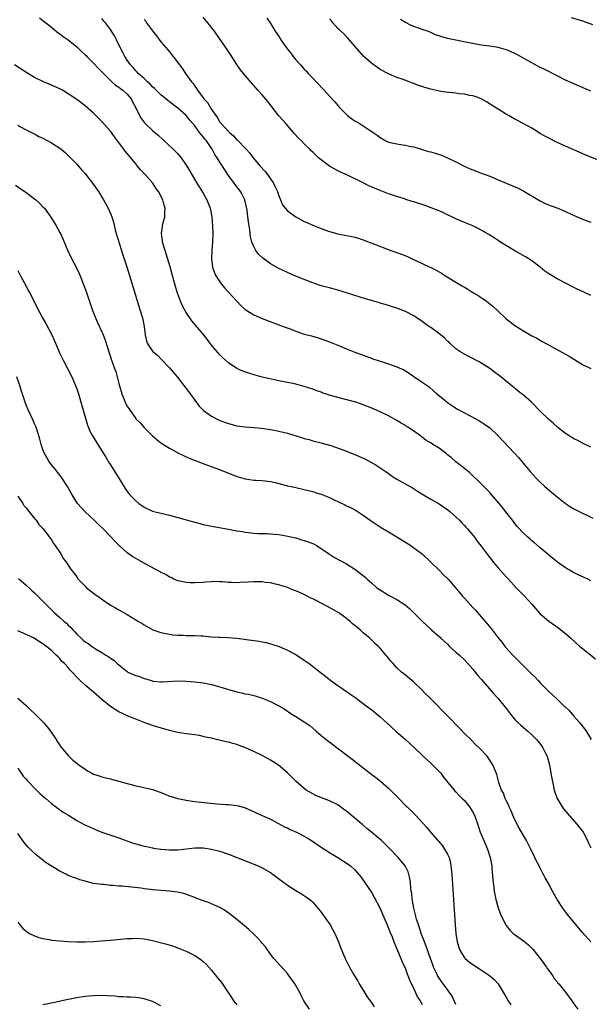
# Model space of a CAD drawing. Units: inches. Extents: x 2598000 to 2601000, y 1488000 to 1491000.
# Drawn here: x 2599673 to 2599809, y 1489494 to 1489728 of the extents above; entities that cross this region are included whole.
import ezdxf

# ---------------------------------------------------------------- set-up
doc = ezdxf.new("R2010")
doc.units = ezdxf.units.IN
doc.header["$MEASUREMENT"] = 0
doc.layers.add('LD25981488_10ft', color=133, linetype='Continuous')

msp = doc.modelspace()

# ---------------------------------------------------------------- linework, layer by layer
at = {"layer": 'LD25981488_10ft'}
for points, elevation in [([(2599678.16, 1489728.16), (2599679, 1489727.55), (2599679.65, 1489727), (2599681, 1489725.93), (2599682.62, 1489724.62), (2599683, 1489724.39), (2599683.75, 1489723.75), (2599685, 1489722.93), (2599687, 1489721.32), (2599688.16, 1489720.16), (2599689, 1489719.42), (2599689.21, 1489719.21), (2599689.38, 1489719), (2599691, 1489717.41), (2599692.15, 1489716.15), (2599693, 1489715.34), (2599693.32, 1489715), (2599695, 1489713.34), (2599695.37, 1489713), (2599696.19, 1489712.19), (2599697, 1489711.7), (2599697.38, 1489711.38), (2599697.97, 1489711), (2599699, 1489710.06), (2599699.94, 1489709), (2599700.27, 1489708.27), (2599700.97, 1489707), (2599701.88, 1489705), (2599702.29, 1489704.29), (2599703.17, 1489703.17), (2599705, 1489701.44), (2599705.53, 1489701), (2599706.31, 1489700.31), (2599709.89, 1489697), (2599711, 1489695.9), (2599711.78, 1489695), (2599713, 1489693.27), (2599713.17, 1489693), (2599713.83, 1489691.83), (2599715.5, 1489689), (2599717, 1489686.62), (2599717.59, 1489685.59), (2599717.91, 1489685), (2599718.23, 1489684.23), (2599718.68, 1489683), (2599719.08, 1489681), (2599719.26, 1489678.74), (2599719.29, 1489677), (2599719.21, 1489675), (2599719.05, 1489673), (2599718.99, 1489671), (2599719.25, 1489669), (2599719.7, 1489667.7), (2599720.02, 1489667), (2599721, 1489665.52), (2599721.38, 1489665), (2599722.11, 1489664.11), (2599725.96, 1489659.96), (2599727, 1489658.97), (2599729, 1489657.69), (2599731, 1489656.84), (2599735, 1489655.39), (2599735.98, 1489655), (2599737.62, 1489654.38), (2599739, 1489653.82), (2599741, 1489653.18), (2599742.73, 1489652.73), (2599744.27, 1489652.27), (2599745, 1489652.03), (2599747, 1489651.32), (2599749, 1489650.53), (2599750.09, 1489650.09), (2599751, 1489649.68), (2599753, 1489648.87), (2599755.81, 1489647.81), (2599757, 1489647.43), (2599757.31, 1489647.31), (2599758.8, 1489646.8), (2599759.35, 1489646.65), (2599761, 1489646.1), (2599763, 1489645.4), (2599764.65, 1489644.65), (2599765.91, 1489643.91), (2599767, 1489643.13), (2599769, 1489641.76), (2599770.61, 1489640.61), (2599771.69, 1489639.69), (2599772.43, 1489639), (2599773.86, 1489637.86), (2599775, 1489636.91), (2599776.17, 1489636.17), (2599777, 1489635.6), (2599777.38, 1489635.38), (2599778.02, 1489635), (2599779, 1489634.45), (2599782.55, 1489632.55), (2599783.78, 1489631.78), (2599785, 1489630.95), (2599787, 1489629.04), (2599790.81, 1489625), (2599791.85, 1489623.85), (2599794.6, 1489620.6), (2599796.04, 1489619), (2599797, 1489618.03), (2599798.1, 1489617), (2599798.58, 1489616.58), (2599799.68, 1489615.68), (2599801, 1489614.57), (2599803, 1489612.99), (2599804.21, 1489612.21), (2599805, 1489611.71), (2599805.48, 1489611.48), (2599809.46, 1489609.46)], 10070), ([(2599809, 1489626.31), (2599807, 1489627.29), (2599805.9, 1489627.9), (2599805, 1489628.29), (2599804.59, 1489628.59), (2599803.86, 1489629), (2599803, 1489629.54), (2599801.17, 1489631), (2599800.06, 1489632.06), (2599798.97, 1489633), (2599797, 1489634.89), (2599794.92, 1489637), (2599793, 1489638.67), (2599792.59, 1489639), (2599791.67, 1489639.67), (2599787.68, 1489643), (2599787, 1489643.53), (2599786.16, 1489644.16), (2599785.02, 1489645), (2599782.54, 1489646.54), (2599779.92, 1489647.92), (2599779, 1489648.37), (2599777.95, 1489649), (2599777, 1489649.7), (2599775.54, 1489651), (2599775.29, 1489651.29), (2599775, 1489651.52), (2599774.27, 1489652.27), (2599773.3, 1489653), (2599773.15, 1489653.15), (2599771, 1489654.73), (2599770.6, 1489655), (2599769, 1489656.14), (2599767.74, 1489657), (2599767, 1489657.48), (2599765, 1489658.51), (2599763.79, 1489659), (2599763.21, 1489659.21), (2599761, 1489659.92), (2599760.16, 1489660.16), (2599759, 1489660.52), (2599758.62, 1489660.62), (2599755, 1489661.66), (2599754.01, 1489661.99), (2599753, 1489662.3), (2599751.05, 1489662.95), (2599749, 1489663.59), (2599747.89, 1489663.89), (2599747, 1489664.11), (2599746.3, 1489664.3), (2599745, 1489664.63), (2599743, 1489665.33), (2599741, 1489666.14), (2599738.8, 1489667), (2599737, 1489667.76), (2599735, 1489668.69), (2599734.4, 1489669), (2599733, 1489669.8), (2599731.14, 1489671.14), (2599730.13, 1489672.13), (2599729.5, 1489673), (2599729, 1489673.92), (2599728.58, 1489675), (2599728.26, 1489676.26), (2599728.16, 1489677), (2599728.06, 1489677.94), (2599727.76, 1489679.76), (2599727.63, 1489681), (2599727.42, 1489682.58), (2599727.29, 1489683.29), (2599726.91, 1489685), (2599726.3, 1489686.3), (2599725.9, 1489687), (2599725.51, 1489687.51), (2599725, 1489688.1), (2599724.62, 1489688.62), (2599724.35, 1489689), (2599723, 1489690.81), (2599722.14, 1489692.14), (2599721.63, 1489693), (2599721, 1489693.92), (2599720.33, 1489695), (2599719.8, 1489695.8), (2599719.13, 1489697), (2599717.78, 1489699), (2599717.43, 1489699.43), (2599717, 1489699.99), (2599716.5, 1489700.5), (2599716.16, 1489701), (2599715, 1489702.55), (2599713.87, 1489703.87), (2599712.95, 1489705), (2599711, 1489706.73), (2599709.71, 1489707.71), (2599709, 1489708.29), (2599708.59, 1489708.59), (2599707, 1489709.92), (2599705.85, 1489711), (2599705.43, 1489711.43), (2599705, 1489711.82), (2599704.45, 1489712.45), (2599703.79, 1489713), (2599703, 1489713.78), (2599701.6, 1489715), (2599701.32, 1489715.32), (2599701, 1489715.64), (2599700.39, 1489716.39), (2599699.75, 1489717), (2599699, 1489718.11), (2599698.44, 1489719), (2599697.98, 1489719.98), (2599697.43, 1489721), (2599696.46, 1489723), (2599695.93, 1489723.93), (2599695.28, 1489725), (2599695, 1489725.43), (2599693.82, 1489727), (2599693.43, 1489727.43), (2599693, 1489728.03)], 10080), ([(2599809, 1489662.3), (2599807, 1489663.25), (2599805.79, 1489663.79), (2599805, 1489664.22), (2599804.46, 1489664.46), (2599803.46, 1489665), (2599801, 1489666.25), (2599799, 1489667.48), (2599798.11, 1489668.11), (2599797, 1489669), (2599795, 1489670.54), (2599794.32, 1489671), (2599793.49, 1489671.49), (2599791, 1489672.88), (2599789, 1489674.08), (2599787.6, 1489675), (2599787, 1489675.38), (2599786.03, 1489676.03), (2599784.8, 1489676.8), (2599783, 1489677.84), (2599782.24, 1489678.24), (2599781, 1489678.81), (2599779.45, 1489679.45), (2599777, 1489680.52), (2599776.01, 1489681), (2599775, 1489681.47), (2599774.18, 1489681.82), (2599773, 1489682.37), (2599771.15, 1489683.15), (2599769.68, 1489683.68), (2599769, 1489683.91), (2599768.16, 1489684.16), (2599767, 1489684.53), (2599766.63, 1489684.63), (2599765.1, 1489685.1), (2599764.78, 1489685.22), (2599763, 1489685.79), (2599761, 1489686.47), (2599759, 1489687.19), (2599756.35, 1489688.35), (2599754.95, 1489689.05), (2599751.08, 1489690.92), (2599749.58, 1489691.58), (2599749, 1489691.92), (2599748.25, 1489692.25), (2599747, 1489693.01), (2599745, 1489694.5), (2599744.38, 1489695), (2599743.65, 1489695.65), (2599743, 1489696.34), (2599742.65, 1489696.65), (2599742.33, 1489697), (2599741, 1489698.33), (2599740.38, 1489699), (2599739.65, 1489699.65), (2599738.69, 1489700.69), (2599738.46, 1489701), (2599737, 1489702.62), (2599736.7, 1489703), (2599735.9, 1489703.9), (2599735, 1489704.96), (2599732.33, 1489708.33), (2599731, 1489709.9), (2599730.01, 1489711), (2599727, 1489714.47), (2599725.87, 1489715.87), (2599725, 1489717.08), (2599723.49, 1489719.49), (2599722.7, 1489720.7), (2599721.08, 1489723.08), (2599719.69, 1489725), (2599719, 1489725.89), (2599718.5, 1489726.5), (2599718.12, 1489727), (2599717, 1489728.36)], 10100), ([(2599732.14, 1489728.14), (2599732.91, 1489727), (2599734.07, 1489725), (2599734.48, 1489724.48), (2599735.27, 1489723.27), (2599735.43, 1489723), (2599736.38, 1489721.62), (2599737, 1489720.78), (2599737.82, 1489719.82), (2599738.36, 1489719), (2599739, 1489718.23), (2599740.07, 1489717), (2599741, 1489715.97), (2599741.51, 1489715.51), (2599741.94, 1489715), (2599743, 1489713.88), (2599743.85, 1489713), (2599745.69, 1489711), (2599747, 1489709.61), (2599748.24, 1489708.24), (2599749.32, 1489707), (2599751, 1489705.23), (2599751.26, 1489705), (2599752.25, 1489704.25), (2599753, 1489703.74), (2599754.23, 1489703), (2599756.39, 1489701.61), (2599757, 1489701.23), (2599757.15, 1489701.15), (2599758.31, 1489700.31), (2599759, 1489699.76), (2599760.37, 1489699), (2599761, 1489698.71), (2599763, 1489698.28), (2599763.86, 1489698.14), (2599765, 1489698.01), (2599766.32, 1489697.68), (2599767, 1489697.57), (2599769, 1489696.94), (2599770.51, 1489696.51), (2599771, 1489696.36), (2599772.07, 1489696.07), (2599773.57, 1489695.57), (2599775, 1489694.99), (2599777, 1489694.03), (2599778.95, 1489693), (2599780.4, 1489692.4), (2599781, 1489692.12), (2599783.25, 1489691.25), (2599785, 1489690.61), (2599787, 1489689.78), (2599788.93, 1489688.93), (2599791.75, 1489687.75), (2599793.09, 1489687.09), (2599796.84, 1489684.84), (2599798.17, 1489684.17), (2599799.59, 1489683.59), (2599801.21, 1489683), (2599803, 1489682.27), (2599804.36, 1489681.64), (2599807, 1489680.45), (2599809, 1489679.69)], 10110), ([(2599811, 1489694.37), (2599807.7, 1489695.7), (2599803, 1489697.74), (2599801, 1489698.62), (2599799, 1489699.6), (2599798.1, 1489700.1), (2599797, 1489700.75), (2599795, 1489701.97), (2599791.76, 1489703.76), (2599791, 1489704.15), (2599789.44, 1489705), (2599789, 1489705.26), (2599787, 1489706.49), (2599786.24, 1489707), (2599784.28, 1489708.28), (2599782.99, 1489708.99), (2599781.54, 1489709.54), (2599781, 1489709.67), (2599780.22, 1489709.78), (2599779, 1489710.05), (2599777.85, 1489710.15), (2599777, 1489710.28), (2599774.55, 1489710.55), (2599773, 1489710.81), (2599771, 1489711.27), (2599769.64, 1489711.64), (2599769, 1489711.87), (2599768.13, 1489712.13), (2599767, 1489712.59), (2599766.68, 1489712.68), (2599765.89, 1489713), (2599764.45, 1489713.55), (2599763, 1489714.06), (2599761, 1489714.91), (2599759, 1489715.96), (2599758.37, 1489716.37), (2599757, 1489717.34), (2599755.13, 1489719), (2599753.38, 1489721), (2599753, 1489721.47), (2599751.36, 1489723.36), (2599751, 1489723.71), (2599750.37, 1489724.37), (2599749.69, 1489725), (2599749.35, 1489725.35), (2599749, 1489725.68), (2599747.81, 1489727), (2599747.44, 1489727.44), (2599747, 1489727.92)], 10120), ([(2599804.3, 1489728.3), (2599807, 1489727.48), (2599809.39, 1489726.61)], 10140), ([(2599703, 1489727.82), (2599703.37, 1489727.37), (2599703.6, 1489727), (2599705, 1489725.08), (2599705.95, 1489723.95), (2599707, 1489722.5), (2599708.6, 1489720.6), (2599709, 1489720.1), (2599709.51, 1489719.51), (2599710.4, 1489718.4), (2599711.4, 1489717), (2599712.09, 1489716.09), (2599712.83, 1489715), (2599714.27, 1489713), (2599714.61, 1489712.61), (2599715, 1489712), (2599715.44, 1489711.44), (2599715.69, 1489711), (2599717, 1489709.22), (2599717.17, 1489709), (2599718.07, 1489708.07), (2599719, 1489706.47), (2599719.98, 1489705), (2599720.45, 1489704.46), (2599721, 1489703.43), (2599721.21, 1489703.21), (2599721.35, 1489703), (2599723, 1489701.21), (2599723.22, 1489701), (2599724.22, 1489700.22), (2599725, 1489699.28), (2599725.15, 1489699.15), (2599725.29, 1489699), (2599727, 1489697.29), (2599727.23, 1489697), (2599728.09, 1489696.09), (2599728.87, 1489695), (2599730.55, 1489693), (2599731.72, 1489691.72), (2599732.28, 1489691), (2599733, 1489690.02), (2599733.71, 1489689), (2599734.12, 1489688.12), (2599734.68, 1489687), (2599734.74, 1489686.74), (2599735, 1489685.92), (2599735.36, 1489685), (2599735.85, 1489683.85), (2599736.44, 1489683), (2599737, 1489682.37), (2599738.97, 1489680.97), (2599740.27, 1489680.27), (2599741, 1489679.9), (2599741.61, 1489679.61), (2599743, 1489679), (2599745, 1489678.2), (2599746.24, 1489677.76), (2599747, 1489677.5), (2599749, 1489676.97), (2599750.66, 1489676.66), (2599752.31, 1489676.31), (2599753, 1489676.14), (2599753.88, 1489675.88), (2599755.35, 1489675.35), (2599757, 1489674.7), (2599761.56, 1489673), (2599764.11, 1489672.11), (2599765.53, 1489671.53), (2599766.62, 1489671), (2599769, 1489669.88), (2599769.62, 1489669.62), (2599771, 1489668.95), (2599772.34, 1489668.34), (2599773, 1489667.92), (2599773.6, 1489667.6), (2599774.48, 1489667), (2599777, 1489665.51), (2599777.77, 1489665), (2599778.56, 1489664.56), (2599779, 1489664.28), (2599779.81, 1489663.81), (2599781, 1489663), (2599782.28, 1489662.28), (2599783, 1489661.83), (2599784.22, 1489661), (2599784.68, 1489660.68), (2599785.76, 1489659.76), (2599787, 1489658.56), (2599788.84, 1489656.84), (2599791, 1489655.21), (2599793, 1489653.95), (2599795, 1489652.78), (2599796.16, 1489652.16), (2599797.44, 1489651.44), (2599798.28, 1489651), (2599803, 1489648.43), (2599803.9, 1489647.9), (2599807, 1489645.96), (2599808.99, 1489644.99)], 10090), ([(2599809, 1489710.78), (2599806.05, 1489712.05), (2599803, 1489713.4), (2599801, 1489714.43), (2599799.93, 1489715), (2599799, 1489715.44), (2599797.97, 1489715.97), (2599797, 1489716.42), (2599795, 1489717.51), (2599791.47, 1489719.47), (2599791, 1489719.71), (2599790.12, 1489720.12), (2599789, 1489720.58), (2599788.69, 1489720.69), (2599787, 1489721.13), (2599785, 1489721.43), (2599783, 1489721.7), (2599781, 1489722.08), (2599779.63, 1489722.37), (2599777, 1489722.87), (2599775, 1489723.28), (2599773.65, 1489723.65), (2599772.18, 1489724.18), (2599771, 1489724.7), (2599770.23, 1489725), (2599769, 1489725.42), (2599768.32, 1489725.68), (2599767, 1489726.13), (2599766.37, 1489726.37), (2599765.15, 1489727), (2599765.04, 1489727.04), (2599763.8, 1489727.8)], 10130), ([(2599809, 1489594.64), (2599808.27, 1489595), (2599806.02, 1489596.02), (2599804.71, 1489596.71), (2599803, 1489597.74), (2599801.08, 1489599.08), (2599799, 1489600.75), (2599798.87, 1489600.87), (2599797, 1489602.43), (2599795.64, 1489603.64), (2599795, 1489604.14), (2599794.56, 1489604.56), (2599794.02, 1489605), (2599793, 1489605.97), (2599791.55, 1489607.55), (2599791, 1489608.22), (2599790.42, 1489609), (2599789.78, 1489609.78), (2599788.83, 1489611), (2599788.01, 1489612.01), (2599787.22, 1489613), (2599785.27, 1489615.27), (2599785, 1489615.57), (2599783, 1489617.61), (2599780.27, 1489620.27), (2599779, 1489621.31), (2599777, 1489622.87), (2599775.87, 1489623.87), (2599775, 1489624.53), (2599774.75, 1489624.75), (2599773, 1489626.06), (2599771.48, 1489627), (2599771, 1489627.33), (2599769.95, 1489627.95), (2599769, 1489628.69), (2599768.81, 1489628.81), (2599768.59, 1489629), (2599767, 1489630.15), (2599765.73, 1489631), (2599765.27, 1489631.27), (2599765, 1489631.44), (2599763.99, 1489631.99), (2599763, 1489632.63), (2599761, 1489633.76), (2599759, 1489634.74), (2599757.42, 1489635.42), (2599754.55, 1489636.55), (2599753.2, 1489637), (2599749, 1489638.08), (2599747, 1489638.67), (2599745.25, 1489639.25), (2599745, 1489639.36), (2599743.78, 1489639.78), (2599743, 1489640.08), (2599741, 1489640.74), (2599738.66, 1489641.34), (2599735, 1489642.08), (2599731, 1489642.95), (2599729.38, 1489643.38), (2599727.86, 1489643.86), (2599726.4, 1489644.4), (2599725.01, 1489645.01), (2599723, 1489646.36), (2599721.63, 1489647.63), (2599721, 1489648.24), (2599719, 1489650.57), (2599717.92, 1489651.92), (2599717, 1489653.11), (2599714.34, 1489656.34), (2599713, 1489658.26), (2599712.57, 1489659), (2599712.02, 1489660.02), (2599711.6, 1489661), (2599710.89, 1489662.89), (2599710.43, 1489664.43), (2599709.58, 1489667.58), (2599709.14, 1489669.14), (2599708.21, 1489672.21), (2599707.96, 1489673), (2599707.39, 1489675), (2599707.36, 1489675.36), (2599707.13, 1489677), (2599707.33, 1489678.67), (2599707.39, 1489679), (2599707.54, 1489679.54), (2599707.89, 1489681), (2599707.94, 1489682.06), (2599708.01, 1489683), (2599707.77, 1489683.77), (2599707.47, 1489685), (2599706.43, 1489687), (2599705.81, 1489687.81), (2599705.08, 1489689), (2599703.25, 1489691), (2599703, 1489691.26), (2599702.1, 1489692.1), (2599701.43, 1489693), (2599701.23, 1489693.23), (2599701, 1489693.55), (2599699.84, 1489695), (2599699.43, 1489695.43), (2599699, 1489696.01), (2599698.52, 1489696.52), (2599698.18, 1489697), (2599696.67, 1489699), (2599695.93, 1489699.93), (2599695.23, 1489701), (2599695, 1489701.33), (2599694.2, 1489702.2), (2599693, 1489703.59), (2599692.28, 1489704.28), (2599691, 1489705.57), (2599689, 1489707.31), (2599687, 1489708.8), (2599685, 1489710.18), (2599683.6, 1489711), (2599683, 1489711.33), (2599681, 1489712.21), (2599680.43, 1489712.43), (2599679, 1489713.05), (2599677, 1489714.03), (2599675.14, 1489715.14), (2599672.23, 1489717)], 10060), ([(2599673, 1489702.69), (2599673.64, 1489702.36), (2599675, 1489701.63), (2599676.74, 1489700.74), (2599677, 1489700.63), (2599678.05, 1489700.05), (2599679, 1489699.6), (2599680.13, 1489699), (2599681, 1489698.51), (2599683, 1489697.25), (2599683.34, 1489697), (2599684.24, 1489696.24), (2599685, 1489695.55), (2599685.55, 1489695), (2599686.24, 1489694.24), (2599687, 1489693.47), (2599687.43, 1489693), (2599688.15, 1489692.15), (2599689, 1489691.22), (2599689.19, 1489691), (2599691, 1489688.67), (2599692.15, 1489687), (2599693, 1489685.64), (2599693.38, 1489685), (2599694.45, 1489683), (2599695, 1489681.77), (2599695.31, 1489681), (2599695.74, 1489679.74), (2599695.88, 1489679), (2599696.14, 1489677.86), (2599696.39, 1489677), (2599697.96, 1489671.96), (2599698.86, 1489669.14), (2599699.76, 1489666.24), (2599701.99, 1489659), (2599702.58, 1489657), (2599702.99, 1489655), (2599703.24, 1489653), (2599703.57, 1489651.57), (2599703.74, 1489651), (2599705, 1489649.1), (2599705.08, 1489649), (2599706.14, 1489648.14), (2599707.15, 1489647.15), (2599709, 1489645.18), (2599710.83, 1489643), (2599712.45, 1489641), (2599713.53, 1489639.53), (2599713.96, 1489639), (2599715, 1489637.51), (2599716.08, 1489636.08), (2599717.07, 1489635.07), (2599719, 1489633.72), (2599720.32, 1489633), (2599721, 1489632.69), (2599723, 1489631.95), (2599725, 1489631.43), (2599727, 1489631.15), (2599729.01, 1489631.01), (2599730.85, 1489630.85), (2599733, 1489630.51), (2599734.27, 1489630.27), (2599737, 1489629.62), (2599740.57, 1489628.57), (2599741, 1489628.4), (2599742.13, 1489628.13), (2599743, 1489627.86), (2599745, 1489627.37), (2599745.27, 1489627.27), (2599747.3, 1489626.7), (2599750.4, 1489625.6), (2599753, 1489624.61), (2599754.14, 1489624.14), (2599755.52, 1489623.52), (2599758.08, 1489622.08), (2599759, 1489621.42), (2599760.46, 1489620.46), (2599761, 1489620.06), (2599761.64, 1489619.64), (2599762.57, 1489619), (2599763, 1489618.74), (2599766.66, 1489616.66), (2599767.91, 1489615.91), (2599769.31, 1489615), (2599771, 1489614), (2599773, 1489612.89), (2599774.11, 1489612.11), (2599775, 1489611.53), (2599775.64, 1489611), (2599777, 1489609.81), (2599777.82, 1489609), (2599778.38, 1489608.38), (2599779, 1489607.78), (2599779.36, 1489607.36), (2599779.7, 1489607), (2599781, 1489605.48), (2599781.38, 1489605), (2599782.05, 1489604.05), (2599783, 1489602.84), (2599784.61, 1489600.61), (2599785.5, 1489599.5), (2599785.94, 1489599), (2599787, 1489597.72), (2599788.31, 1489596.31), (2599789, 1489595.52), (2599789.25, 1489595.25), (2599789.47, 1489595), (2599791.3, 1489593), (2599792.13, 1489592.13), (2599793.24, 1489591), (2599795, 1489589.12), (2599795.96, 1489587.96), (2599797, 1489586.81), (2599799, 1489585.06), (2599801.38, 1489583.38), (2599801.87, 1489583), (2599803, 1489582.1), (2599804.27, 1489581), (2599806.51, 1489579), (2599807, 1489578.59), (2599810.09, 1489576.09)], 10050), ([(2599672.48, 1489688.48), (2599675, 1489686.75), (2599677, 1489685.27), (2599677.32, 1489685), (2599678.19, 1489684.19), (2599679, 1489683.37), (2599679.33, 1489683), (2599680.89, 1489680.89), (2599682.05, 1489679), (2599683, 1489677.28), (2599683.14, 1489677), (2599683.72, 1489675.72), (2599684.9, 1489672.9), (2599685.53, 1489671.53), (2599687, 1489668.69), (2599687.55, 1489667.55), (2599687.79, 1489667), (2599688.72, 1489664.72), (2599689.25, 1489663.25), (2599690.7, 1489659), (2599691.45, 1489657), (2599691.92, 1489655.92), (2599693, 1489653.68), (2599693.21, 1489653.21), (2599693.75, 1489651.75), (2599694.69, 1489648.69), (2599695, 1489647.76), (2599695.18, 1489647.18), (2599695.42, 1489646.58), (2599695.99, 1489645), (2599696.25, 1489644.25), (2599696.64, 1489643), (2599697, 1489641.41), (2599697.69, 1489639), (2599698.49, 1489637), (2599699, 1489636), (2599699.42, 1489635.42), (2599699.66, 1489635), (2599701, 1489633.15), (2599701.12, 1489633), (2599702.07, 1489632.07), (2599702.98, 1489631), (2599704.99, 1489628.99), (2599706.07, 1489628.07), (2599707, 1489627.37), (2599709, 1489626.07), (2599710.99, 1489624.99), (2599712.33, 1489624.33), (2599713, 1489624.05), (2599713.72, 1489623.72), (2599715.15, 1489623.15), (2599718.04, 1489622.04), (2599720.87, 1489621), (2599723.84, 1489619.84), (2599725.32, 1489619.32), (2599727, 1489618.84), (2599729, 1489618.54), (2599729.47, 1489618.52), (2599731, 1489618.42), (2599733, 1489618.18), (2599734.06, 1489617.94), (2599735, 1489617.72), (2599737, 1489617.18), (2599737.86, 1489617), (2599739, 1489616.73), (2599741, 1489616.33), (2599743, 1489615.83), (2599743.62, 1489615.62), (2599745, 1489615.18), (2599747, 1489614.37), (2599748.23, 1489613.77), (2599749, 1489613.42), (2599749.3, 1489613.3), (2599750.64, 1489612.64), (2599751, 1489612.42), (2599752.01, 1489612.01), (2599753.3, 1489611.3), (2599755, 1489610.24), (2599756.63, 1489609), (2599758.04, 1489608.04), (2599759.28, 1489607.28), (2599761, 1489606.28), (2599763, 1489605.09), (2599764.24, 1489604.24), (2599765, 1489603.79), (2599766.26, 1489603), (2599767, 1489602.48), (2599768.97, 1489601), (2599771.02, 1489599.02), (2599773, 1489597.14), (2599774.08, 1489596.08), (2599775.14, 1489595), (2599777, 1489592.85), (2599778.52, 1489591), (2599779, 1489590.51), (2599781, 1489588.31), (2599781.65, 1489587.65), (2599783, 1489586.08), (2599783.96, 1489585), (2599784.44, 1489584.44), (2599785.34, 1489583.34), (2599787, 1489581.12), (2599787.96, 1489579.96), (2599788.7, 1489579), (2599790.52, 1489577), (2599791, 1489576.51), (2599791.76, 1489575.76), (2599792.46, 1489575), (2599793, 1489574.46), (2599794.52, 1489573), (2599795, 1489572.51), (2599795.77, 1489571.77), (2599796.5, 1489571), (2599797, 1489570.42), (2599799, 1489568.38), (2599801, 1489566.56), (2599802.62, 1489565), (2599802.82, 1489564.82), (2599803.83, 1489563.83), (2599805, 1489562.55), (2599806.35, 1489561), (2599807.52, 1489559.52), (2599807.89, 1489559), (2599809.09, 1489557)], 10040), ([(2599673, 1489668.23), (2599673.64, 1489667), (2599675, 1489664.5), (2599675.5, 1489663.5), (2599675.77, 1489663), (2599676.63, 1489661.37), (2599677.54, 1489659.54), (2599678.89, 1489657), (2599679.66, 1489655.66), (2599681, 1489653.13), (2599681.98, 1489651), (2599683, 1489648.59), (2599683.75, 1489647), (2599685.85, 1489643), (2599686.73, 1489641), (2599687, 1489640.21), (2599687.39, 1489639), (2599688.23, 1489636.23), (2599689.59, 1489631.59), (2599689.8, 1489631), (2599690.15, 1489630.15), (2599690.71, 1489629), (2599692, 1489627), (2599693, 1489625.5), (2599693.94, 1489623.94), (2599694.66, 1489622.66), (2599695, 1489622.11), (2599696.97, 1489619), (2599698.52, 1489616.52), (2599699, 1489615.82), (2599699.64, 1489615), (2599701, 1489613.62), (2599701.76, 1489613), (2599702.49, 1489612.49), (2599703, 1489612.1), (2599705, 1489611.16), (2599707, 1489610.65), (2599709, 1489610.2), (2599711, 1489609.67), (2599715, 1489608.52), (2599716.2, 1489608.2), (2599717, 1489608), (2599717.81, 1489607.81), (2599719.48, 1489607.48), (2599723, 1489606.88), (2599725, 1489606.52), (2599726.31, 1489606.31), (2599727, 1489606.16), (2599729, 1489605.92), (2599730.11, 1489605.89), (2599731, 1489605.84), (2599732.18, 1489605.82), (2599733, 1489605.77), (2599733.69, 1489605.69), (2599735, 1489605.59), (2599736.68, 1489605.32), (2599739, 1489604.79), (2599740.38, 1489604.38), (2599741, 1489604.21), (2599741.91, 1489603.91), (2599743, 1489603.47), (2599743.33, 1489603.33), (2599743.9, 1489603), (2599745, 1489602.33), (2599746.96, 1489600.96), (2599748.2, 1489600.2), (2599751, 1489598.69), (2599753, 1489597.4), (2599754.37, 1489596.37), (2599755.46, 1489595.46), (2599755.95, 1489595), (2599757, 1489594.07), (2599758.25, 1489593), (2599759, 1489592.46), (2599761, 1489591.24), (2599763, 1489590.2), (2599764.95, 1489588.95), (2599766.02, 1489588.02), (2599767, 1489587), (2599769.06, 1489585), (2599771.23, 1489583), (2599773, 1489581.46), (2599773.23, 1489581.23), (2599773.44, 1489581), (2599775, 1489579.58), (2599775.57, 1489579), (2599777, 1489577.72), (2599777.82, 1489577), (2599779, 1489575.85), (2599779.83, 1489575), (2599781, 1489573.66), (2599781.57, 1489573), (2599782.2, 1489572.2), (2599783, 1489571.32), (2599785.89, 1489567.89), (2599787, 1489566.7), (2599789, 1489564.23), (2599789.92, 1489563), (2599791, 1489561.72), (2599791.71, 1489561), (2599792.37, 1489560.37), (2599793, 1489559.83), (2599794.04, 1489559), (2599795, 1489558.12), (2599796.11, 1489557), (2599796.52, 1489556.52), (2599797.39, 1489555.39), (2599797.65, 1489555), (2599798.27, 1489553.73), (2599798.65, 1489553), (2599798.74, 1489552.74), (2599799.2, 1489551), (2599799.53, 1489549), (2599799.73, 1489547.73), (2599799.87, 1489547), (2599800.16, 1489545.84), (2599800.32, 1489545), (2599800.46, 1489544.46), (2599801.02, 1489543), (2599802.23, 1489541), (2599802.55, 1489540.55), (2599803.45, 1489539.45), (2599805.61, 1489537), (2599806.21, 1489536.21), (2599807, 1489535.24), (2599807.17, 1489535), (2599808.21, 1489533), (2599808.43, 1489532.43), (2599809, 1489531.31)], 10030), ([(2599809, 1489509), (2599807, 1489511.24), (2599805, 1489513.64), (2599803.5, 1489515.5), (2599802.63, 1489516.63), (2599802.35, 1489517), (2599801.02, 1489519.02), (2599800.27, 1489520.27), (2599799.92, 1489521), (2599798.88, 1489523), (2599798.16, 1489524.16), (2599797.78, 1489525), (2599797.48, 1489525.48), (2599797, 1489526.47), (2599796.73, 1489527), (2599796.1, 1489528.1), (2599795.73, 1489529), (2599794.79, 1489531), (2599793.73, 1489533), (2599791.98, 1489535.98), (2599791, 1489537.91), (2599790.48, 1489539), (2599790.08, 1489540.08), (2599789.6, 1489541), (2599789.47, 1489541.47), (2599789, 1489542.39), (2599788.71, 1489543), (2599788.29, 1489544.29), (2599787.84, 1489545), (2599787.18, 1489546.82), (2599786.71, 1489548.71), (2599785.76, 1489551), (2599785.43, 1489551.43), (2599785, 1489552.1), (2599784.37, 1489553), (2599782.53, 1489555), (2599781.74, 1489555.74), (2599780.5, 1489557), (2599779, 1489558.45), (2599777.74, 1489559.74), (2599775, 1489562.6), (2599771, 1489566.64), (2599770.62, 1489567), (2599769.81, 1489567.81), (2599768.83, 1489568.83), (2599767, 1489570.57), (2599765, 1489572.22), (2599764.6, 1489572.6), (2599764.06, 1489573), (2599763, 1489574.02), (2599762.06, 1489575), (2599761.57, 1489575.57), (2599761, 1489576.29), (2599760.7, 1489576.7), (2599760.39, 1489577), (2599759, 1489578.63), (2599758.66, 1489579), (2599757.74, 1489579.74), (2599757, 1489580.57), (2599756.77, 1489580.77), (2599756.57, 1489581), (2599755, 1489582.33), (2599754.27, 1489583), (2599753.54, 1489583.54), (2599753, 1489584.06), (2599752.46, 1489584.46), (2599751.89, 1489585), (2599751, 1489585.69), (2599749.21, 1489587), (2599746.51, 1489588.51), (2599745.66, 1489589), (2599743, 1489590.34), (2599742.54, 1489590.54), (2599741.7, 1489591), (2599741, 1489591.35), (2599739.84, 1489591.84), (2599739, 1489592.26), (2599738.45, 1489592.45), (2599737, 1489593.05), (2599735, 1489593.68), (2599734.14, 1489593.86), (2599733, 1489594.14), (2599731.73, 1489594.27), (2599731, 1489594.38), (2599729.63, 1489594.37), (2599729, 1489594.4), (2599727.7, 1489594.3), (2599725.79, 1489594.21), (2599725, 1489594.16), (2599723.77, 1489594.23), (2599723, 1489594.22), (2599721.62, 1489594.38), (2599721, 1489594.37), (2599719.54, 1489594.46), (2599719, 1489594.41), (2599717.66, 1489594.34), (2599717, 1489594.26), (2599715, 1489594.14), (2599713.83, 1489594.17), (2599713, 1489594.23), (2599711.47, 1489594.53), (2599711, 1489594.64), (2599710.08, 1489595), (2599709.38, 1489595.38), (2599709, 1489595.51), (2599708.13, 1489596.13), (2599707, 1489596.64), (2599706.79, 1489596.79), (2599703.43, 1489598.57), (2599701.59, 1489599.59), (2599701, 1489599.94), (2599700.35, 1489600.35), (2599699, 1489601.3), (2599697.04, 1489603.04), (2599696.06, 1489604.06), (2599695.21, 1489605), (2599693.26, 1489607), (2599692.08, 1489608.08), (2599691.16, 1489609), (2599689.04, 1489611), (2599687.17, 1489613), (2599685.9, 1489615), (2599685.59, 1489615.59), (2599684.8, 1489617), (2599683.32, 1489619.32), (2599682.43, 1489620.43), (2599681.93, 1489621), (2599681, 1489622.18), (2599680.39, 1489623), (2599679.27, 1489625), (2599679, 1489625.75), (2599678.6, 1489627), (2599678.26, 1489628.26), (2599677.8, 1489629.8), (2599677.38, 1489631), (2599677.27, 1489631.27), (2599677, 1489631.89), (2599676.68, 1489632.68), (2599675.56, 1489635), (2599675, 1489636.32), (2599674.75, 1489637), (2599673.84, 1489639.84), (2599673.48, 1489641), (2599672.83, 1489643)], 10020), ([(2599673, 1489614.72), (2599674.19, 1489613), (2599674.49, 1489612.49), (2599675, 1489611.92), (2599675.39, 1489611.39), (2599675.74, 1489611), (2599677, 1489609.45), (2599677.38, 1489609), (2599678.03, 1489608.03), (2599679.04, 1489607), (2599680.57, 1489605), (2599680.73, 1489604.73), (2599681, 1489604.37), (2599681.51, 1489603.51), (2599681.91, 1489603), (2599683.27, 1489601), (2599683.88, 1489599.88), (2599684.59, 1489599), (2599685, 1489598.37), (2599685.5, 1489597.5), (2599685.92, 1489597), (2599686.37, 1489596.37), (2599687, 1489595.56), (2599687.22, 1489595.22), (2599689, 1489593.34), (2599689.36, 1489593), (2599690.26, 1489592.26), (2599691, 1489591.74), (2599691.39, 1489591.39), (2599691.98, 1489591), (2599693.72, 1489589.72), (2599695, 1489588.86), (2599696.2, 1489588.2), (2599697, 1489587.73), (2599699, 1489586.65), (2599699.99, 1489586.01), (2599701.65, 1489585), (2599702.52, 1489584.52), (2599703, 1489584.19), (2599705.04, 1489583.04), (2599707, 1489582.36), (2599707.76, 1489582.24), (2599709, 1489581.95), (2599709.82, 1489581.82), (2599711, 1489581.74), (2599712.28, 1489581.72), (2599713, 1489581.67), (2599715, 1489581.65), (2599716.44, 1489581.56), (2599717, 1489581.55), (2599719, 1489581.36), (2599720.73, 1489581.27), (2599721, 1489581.24), (2599722.82, 1489581.18), (2599725, 1489580.99), (2599729, 1489580.51), (2599730.31, 1489580.31), (2599731, 1489580.19), (2599731.96, 1489579.96), (2599733, 1489579.69), (2599733.53, 1489579.53), (2599735.03, 1489579.03), (2599737, 1489578.2), (2599739, 1489577.15), (2599741, 1489575.83), (2599741.49, 1489575.49), (2599742.17, 1489575), (2599744.76, 1489573), (2599746.01, 1489572.01), (2599747, 1489571.21), (2599747.27, 1489571), (2599749, 1489569.77), (2599749.47, 1489569.47), (2599751.85, 1489567.85), (2599753.03, 1489567), (2599755, 1489565.52), (2599755.72, 1489565), (2599757, 1489564.03), (2599757.56, 1489563.56), (2599759, 1489562.4), (2599760.79, 1489560.79), (2599761, 1489560.62), (2599761.82, 1489559.82), (2599762.77, 1489559), (2599765.06, 1489557), (2599766.05, 1489556.05), (2599767, 1489555.19), (2599769.22, 1489553), (2599770.14, 1489552.14), (2599771, 1489551.4), (2599771.43, 1489551), (2599773, 1489549.43), (2599773.37, 1489549), (2599774.07, 1489548.07), (2599776.54, 1489545), (2599776.76, 1489544.76), (2599777, 1489544.55), (2599777.73, 1489543.73), (2599778.51, 1489543), (2599779, 1489542.51), (2599780.25, 1489541), (2599781, 1489539.74), (2599781.39, 1489539), (2599782.12, 1489537), (2599782.78, 1489535), (2599783.62, 1489533), (2599784.5, 1489531), (2599785.14, 1489529), (2599785.48, 1489527), (2599785.54, 1489526.46), (2599785.76, 1489523.76), (2599785.85, 1489523), (2599786, 1489522), (2599786.1, 1489521), (2599786.21, 1489520.21), (2599786.48, 1489519), (2599787, 1489517.07), (2599787.56, 1489515.56), (2599787.81, 1489515), (2599788.84, 1489513), (2599788.9, 1489512.9), (2599789.78, 1489511.78), (2599790.59, 1489511), (2599790.81, 1489510.81), (2599793, 1489509.25), (2599794.25, 1489508.25), (2599795.24, 1489507.24), (2599796.98, 1489505), (2599797.83, 1489503.83), (2599798.46, 1489503), (2599798.66, 1489502.66), (2599799, 1489502.18), (2599799.89, 1489501), (2599800.29, 1489500.29), (2599801, 1489499.47), (2599801.2, 1489499.2), (2599801.4, 1489499), (2599803, 1489497.05), (2599804.46, 1489495), (2599805, 1489494.31), (2599805.96, 1489493)], 10010), ([(2599673.19, 1489595.19), (2599675, 1489593.57), (2599676.33, 1489592.33), (2599677, 1489591.81), (2599677.38, 1489591.38), (2599678.39, 1489590.39), (2599679, 1489589.82), (2599679.74, 1489589), (2599681, 1489587.76), (2599681.74, 1489587), (2599683, 1489585.96), (2599684.04, 1489585), (2599684.56, 1489584.56), (2599685, 1489584.1), (2599685.59, 1489583.59), (2599686.05, 1489583), (2599686.52, 1489582.52), (2599687, 1489581.96), (2599688.03, 1489581), (2599688.56, 1489580.56), (2599689, 1489580.18), (2599689.75, 1489579.75), (2599690.71, 1489579), (2599691.48, 1489578.52), (2599693, 1489577.63), (2599693.93, 1489577), (2599694.59, 1489576.59), (2599695, 1489576.29), (2599695.8, 1489575.8), (2599696.64, 1489575), (2599697, 1489574.68), (2599699, 1489573.09), (2599699.15, 1489573), (2599700.41, 1489572.41), (2599701, 1489572.14), (2599701.91, 1489571.91), (2599703, 1489571.46), (2599703.41, 1489571.41), (2599704.63, 1489571), (2599705.14, 1489570.86), (2599707, 1489570.65), (2599707.36, 1489570.64), (2599710.88, 1489570.88), (2599713, 1489570.84), (2599715, 1489570.65), (2599717, 1489570.4), (2599719, 1489570.03), (2599721, 1489569.47), (2599722.52, 1489569), (2599723, 1489568.83), (2599724.46, 1489568.46), (2599725, 1489568.28), (2599726.09, 1489568.09), (2599727, 1489567.86), (2599727.74, 1489567.74), (2599729.34, 1489567.34), (2599731, 1489566.82), (2599733, 1489566.01), (2599734.98, 1489564.98), (2599736.24, 1489564.24), (2599738.09, 1489563), (2599739, 1489562.46), (2599741, 1489561.18), (2599742.29, 1489560.29), (2599743.83, 1489559), (2599745, 1489557.97), (2599746.18, 1489557), (2599747.79, 1489555.79), (2599748.78, 1489555), (2599751.4, 1489553), (2599752.33, 1489552.33), (2599753.48, 1489551.48), (2599754.07, 1489551), (2599755, 1489550.3), (2599757, 1489548.71), (2599757.98, 1489547.98), (2599759.08, 1489547.08), (2599761, 1489545.41), (2599761.44, 1489545), (2599763.2, 1489543.2), (2599765.21, 1489541.21), (2599765.44, 1489541), (2599766.21, 1489540.21), (2599767.42, 1489539), (2599770.08, 1489536.08), (2599770.94, 1489535), (2599772.67, 1489533), (2599772.84, 1489532.84), (2599773.78, 1489531.78), (2599774.31, 1489531), (2599775, 1489529.76), (2599775.35, 1489529), (2599775.68, 1489527.68), (2599775.8, 1489527), (2599775.99, 1489525), (2599776.81, 1489513), (2599776.97, 1489511), (2599777.26, 1489509), (2599777.66, 1489507.66), (2599777.88, 1489507), (2599779, 1489505.18), (2599779.16, 1489505), (2599780.19, 1489504.2), (2599781, 1489503.6), (2599781.38, 1489503.38), (2599781.95, 1489503), (2599782.59, 1489502.59), (2599784.94, 1489501), (2599786.07, 1489500.07), (2599787.01, 1489499.01), (2599789, 1489495.74), (2599789.4, 1489495), (2599790.06, 1489494.06)], 10000), ([(2599777, 1489494.13), (2599776.55, 1489495), (2599776.07, 1489496.07), (2599775.49, 1489497), (2599775, 1489497.71), (2599774, 1489499), (2599773, 1489500.34), (2599772.74, 1489500.74), (2599772.59, 1489501), (2599772.28, 1489501.72), (2599771.7, 1489503), (2599771.51, 1489503.51), (2599770.99, 1489505), (2599769.93, 1489507.93), (2599769.51, 1489509), (2599769.39, 1489509.39), (2599768.75, 1489511), (2599768.33, 1489512.33), (2599768.07, 1489513), (2599767.62, 1489514.38), (2599767.46, 1489515), (2599767.4, 1489515.4), (2599766.97, 1489517), (2599766.71, 1489518.71), (2599766.63, 1489519), (2599766.49, 1489520.49), (2599766.4, 1489521), (2599766.32, 1489521.68), (2599766.2, 1489523), (2599766.05, 1489524.05), (2599765.84, 1489525), (2599765.62, 1489525.62), (2599764.93, 1489527), (2599764.08, 1489528.08), (2599763.28, 1489529), (2599761.41, 1489531), (2599759.32, 1489533), (2599758.05, 1489534.05), (2599756.97, 1489535), (2599755.88, 1489535.88), (2599755, 1489536.65), (2599754.8, 1489536.8), (2599754.58, 1489537), (2599753, 1489538.34), (2599752.14, 1489539), (2599751, 1489540), (2599750.4, 1489540.4), (2599749.59, 1489541), (2599749.27, 1489541.27), (2599749, 1489541.47), (2599747, 1489542.46), (2599745.12, 1489543.12), (2599743.74, 1489543.74), (2599743, 1489544.1), (2599741.47, 1489545), (2599741, 1489545.37), (2599739.08, 1489547), (2599738.09, 1489548.09), (2599737, 1489549.08), (2599734.87, 1489550.87), (2599733.66, 1489551.66), (2599733, 1489552.06), (2599732.43, 1489552.43), (2599731, 1489553.23), (2599729, 1489554.17), (2599727.02, 1489555.02), (2599725.58, 1489555.58), (2599725, 1489555.78), (2599724.04, 1489556.04), (2599723, 1489556.32), (2599722.44, 1489556.44), (2599720.82, 1489556.82), (2599720.15, 1489557), (2599719, 1489557.27), (2599717.56, 1489557.56), (2599717, 1489557.73), (2599716.1, 1489557.9), (2599715, 1489558.07), (2599713, 1489558.33), (2599711, 1489558.67), (2599709, 1489559.14), (2599706, 1489560), (2599705, 1489560.33), (2599704.48, 1489560.48), (2599703, 1489561.01), (2599701, 1489561.8), (2599699, 1489562.64), (2599698.19, 1489563), (2599697, 1489563.58), (2599695, 1489564.79), (2599693, 1489566.46), (2599691, 1489568.18), (2599689.47, 1489569.47), (2599689, 1489569.9), (2599687.85, 1489571), (2599687.4, 1489571.4), (2599685.95, 1489573), (2599685.45, 1489573.45), (2599685, 1489574.03), (2599684.1, 1489575), (2599683.49, 1489575.5), (2599683, 1489576.17), (2599682.57, 1489576.57), (2599682.15, 1489577), (2599681, 1489578.08), (2599679.92, 1489579), (2599679.35, 1489579.35), (2599679, 1489579.65), (2599678.17, 1489580.17), (2599676.92, 1489581), (2599675, 1489581.9), (2599673, 1489582.77)], 9990), ([(2599673, 1489566.79), (2599675, 1489565.06), (2599676.06, 1489564.06), (2599677, 1489563.15), (2599679.09, 1489561), (2599679.98, 1489559.98), (2599680.78, 1489559), (2599682.1, 1489557), (2599682.41, 1489556.41), (2599683.21, 1489555.21), (2599685, 1489553.16), (2599686.08, 1489552.08), (2599687, 1489551.41), (2599687.47, 1489551), (2599689, 1489549.93), (2599689.58, 1489549.58), (2599690.59, 1489549), (2599691, 1489548.79), (2599692.35, 1489548.35), (2599693, 1489548.11), (2599693.92, 1489547.92), (2599695, 1489547.62), (2599695.5, 1489547.5), (2599697, 1489547.1), (2599699, 1489546.52), (2599699.63, 1489546.37), (2599701, 1489546.01), (2599702.21, 1489545.79), (2599705, 1489545.15), (2599706.58, 1489544.58), (2599707.99, 1489543.99), (2599709, 1489543.58), (2599709.43, 1489543.43), (2599710.97, 1489542.97), (2599713, 1489542.59), (2599713.47, 1489542.53), (2599715, 1489542.31), (2599720.24, 1489541.76), (2599722.4, 1489541.6), (2599723, 1489541.57), (2599725, 1489541.34), (2599725.28, 1489541.28), (2599726.85, 1489540.85), (2599727, 1489540.79), (2599728.25, 1489540.25), (2599729.59, 1489539.59), (2599733, 1489538.1), (2599734.9, 1489537.1), (2599736.31, 1489536.31), (2599737, 1489536), (2599737.67, 1489535.67), (2599739.18, 1489535), (2599741, 1489534.06), (2599741.68, 1489533.68), (2599742.73, 1489533), (2599745, 1489531.43), (2599747, 1489530.17), (2599748.95, 1489529), (2599751.41, 1489527.41), (2599751.96, 1489527), (2599753, 1489526.06), (2599753.94, 1489525), (2599754.41, 1489524.41), (2599757, 1489520.62), (2599757.59, 1489519.59), (2599758.28, 1489518.28), (2599759, 1489516.89), (2599759.53, 1489515.53), (2599760.42, 1489513.58), (2599760.75, 1489512.75), (2599761, 1489512.24), (2599761.33, 1489511.33), (2599761.86, 1489510.14), (2599762.28, 1489509), (2599762.46, 1489508.45), (2599763, 1489507.36), (2599764.21, 1489504.21), (2599765, 1489502.6), (2599765.42, 1489501.42), (2599765.61, 1489501), (2599765.95, 1489499.95), (2599767, 1489497.85), (2599767.89, 1489495.89), (2599768.5, 1489495), (2599769, 1489494.14)], 9980), ([(2599673, 1489550.17), (2599674.3, 1489548.3), (2599675, 1489547.57), (2599675.24, 1489547.24), (2599675.49, 1489547), (2599677, 1489545.41), (2599677.48, 1489545), (2599678.21, 1489544.21), (2599679.29, 1489543.29), (2599679.68, 1489543), (2599681, 1489541.83), (2599682.61, 1489540.61), (2599683.79, 1489539.79), (2599685.08, 1489539), (2599687, 1489537.8), (2599688.79, 1489536.79), (2599690.16, 1489536.16), (2599691.58, 1489535.58), (2599693, 1489535.04), (2599696.01, 1489533.99), (2599697, 1489533.68), (2599700.43, 1489532.43), (2599701, 1489532.24), (2599703, 1489531.68), (2599703.59, 1489531.59), (2599705, 1489531.27), (2599705.25, 1489531.25), (2599707, 1489530.95), (2599709, 1489530.79), (2599711, 1489530.85), (2599715, 1489531.28), (2599717, 1489531.28), (2599719, 1489531), (2599721, 1489530.46), (2599723, 1489529.76), (2599730.03, 1489527), (2599731, 1489526.57), (2599733, 1489525.46), (2599733.64, 1489525), (2599735.53, 1489523.53), (2599737, 1489522.43), (2599739, 1489521.14), (2599740.34, 1489520.34), (2599741.57, 1489519.57), (2599742.7, 1489518.7), (2599743, 1489518.41), (2599744.24, 1489517), (2599745, 1489516.02), (2599745.76, 1489515), (2599747.16, 1489513), (2599747.81, 1489511.81), (2599748.24, 1489511), (2599749.12, 1489509), (2599749.63, 1489507.63), (2599750.7, 1489505), (2599751.71, 1489503), (2599752.66, 1489501.34), (2599753.68, 1489499.68), (2599754.04, 1489499), (2599755, 1489497.49), (2599755.94, 1489495.94), (2599757, 1489494.42), (2599757.55, 1489493.55)], 9970), ([(2599742.28, 1489493), (2599740.93, 1489495), (2599740.29, 1489496.29), (2599739.92, 1489497), (2599738.73, 1489499), (2599737.34, 1489501), (2599737, 1489501.44), (2599733.78, 1489505), (2599733, 1489506.04), (2599731.77, 1489507.77), (2599731, 1489508.67), (2599730.74, 1489509), (2599729.91, 1489509.91), (2599728.84, 1489511), (2599727.88, 1489511.88), (2599726.81, 1489512.81), (2599725, 1489514.28), (2599723.47, 1489515.47), (2599722.32, 1489516.32), (2599721, 1489517.11), (2599719, 1489518.02), (2599718.31, 1489518.31), (2599717, 1489518.74), (2599715.38, 1489519.38), (2599715, 1489519.5), (2599713.94, 1489519.94), (2599712.43, 1489520.43), (2599710.8, 1489520.81), (2599709, 1489521.03), (2599705, 1489521.35), (2599704.59, 1489521.41), (2599703, 1489521.59), (2599702.28, 1489521.72), (2599700.01, 1489521.99), (2599697.81, 1489522.19), (2599697, 1489522.23), (2599695.63, 1489522.37), (2599695, 1489522.39), (2599693.44, 1489522.56), (2599693, 1489522.58), (2599691, 1489522.86), (2599689.27, 1489523.27), (2599689, 1489523.36), (2599687.73, 1489523.73), (2599687, 1489524.01), (2599686.26, 1489524.26), (2599684.84, 1489524.84), (2599684.54, 1489525), (2599683, 1489525.74), (2599679.77, 1489527.77), (2599678.61, 1489528.61), (2599678.17, 1489529), (2599677, 1489529.94), (2599675.47, 1489531.47), (2599675, 1489532), (2599674.55, 1489532.55), (2599673, 1489534.66)], 9960), ([(2599673, 1489513.64), (2599673.49, 1489513), (2599674.18, 1489512.18), (2599675, 1489511.51), (2599675.29, 1489511.29), (2599675.82, 1489511), (2599677, 1489510.42), (2599678.02, 1489510.02), (2599679, 1489509.78), (2599680.47, 1489509.53), (2599681, 1489509.4), (2599683, 1489509.2), (2599685, 1489509.08), (2599687, 1489509.01), (2599689, 1489509.03), (2599691, 1489509.1), (2599692.79, 1489509.21), (2599695, 1489509.38), (2599699, 1489509.77), (2599700.19, 1489509.81), (2599701, 1489509.86), (2599703, 1489509.72), (2599705, 1489509.31), (2599708.4, 1489508.4), (2599709.94, 1489507.94), (2599711.41, 1489507.41), (2599713, 1489506.76), (2599715, 1489505.76), (2599716.16, 1489505), (2599716.65, 1489504.65), (2599717, 1489504.36), (2599717.69, 1489503.69), (2599719, 1489502.24), (2599720.45, 1489500.45), (2599721.33, 1489499.33), (2599723.75, 1489495.75), (2599724.24, 1489495), (2599725, 1489494.03)], 9950), ([(2599707, 1489493.8), (2599705, 1489494.82), (2599703, 1489495.46), (2599701.67, 1489495.67), (2599701, 1489495.75), (2599699.84, 1489495.84), (2599699, 1489495.86), (2599697.95, 1489495.95), (2599697, 1489495.98), (2599696.08, 1489496.08), (2599694.19, 1489496.19), (2599693, 1489496.23), (2599691, 1489496.17), (2599689, 1489495.99), (2599687, 1489495.72), (2599685.41, 1489495.41), (2599685, 1489495.34), (2599681, 1489494.41), (2599679, 1489494.01)], 9940)]:
    msp.add_lwpolyline(points, dxfattribs=dict(at, elevation=elevation))

doc.saveas('drawing.dxf')
